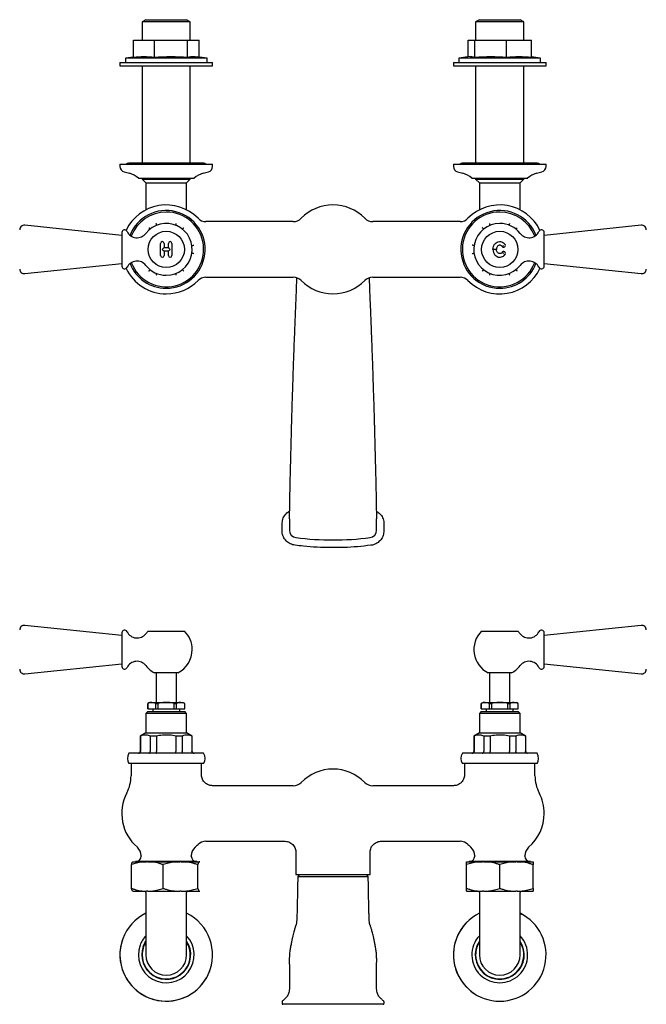
# Model space of a CAD drawing. Units: millimetres. Extents: x 511 to 1515, y 1231 to 1762.
# Drawn here: x 846 to 1184, y 1231 to 1762 of the extents above; entities that cross this region are included whole.
import ezdxf

# ---------------------------------------------------------------- set-up
doc = ezdxf.new("R2010")
doc.units = ezdxf.units.MM

msp = doc.modelspace()

# ---------------------------------------------------------------- linework, layer by layer
at = {"color": 7, "linetype": 'Continuous', "lineweight": 25}
for p, q in [((913.9, 1762.18), (911.9, 1761.02)), ((911.9, 1761.02), (911.9, 1751.18)), ((937.9, 1761.02), (911.9, 1761.02)), ((913.9, 1762.18), (935.9, 1762.18)), ((937.9, 1761.02), (935.9, 1762.18)), ((937.9, 1751.18), (937.9, 1761.02)), ((1093.9, 1762.18), (1091.9, 1761.02)), ((1091.9, 1761.02), (1091.9, 1751.18)), ((1117.9, 1761.02), (1091.9, 1761.02)), ((1093.9, 1762.18), (1115.9, 1762.18)), ((1117.9, 1761.02), (1115.9, 1762.18)), ((1117.9, 1751.18), (1117.9, 1761.02)), ((907.15, 1741.98), (907.15, 1751.18)), ((907.15, 1751.18), (918.59, 1751.18)), ((918.59, 1741.98), (918.59, 1751.18)), ((918.59, 1751.18), (936.35, 1751.18)), ((936.35, 1741.98), (936.35, 1751.18)), ((936.35, 1751.18), (942.66, 1751.18)), ((942.66, 1742.01), (942.66, 1751.18)), ((1087.79, 1742.08), (1087.79, 1751.18)), ((1087.79, 1751.18), (1091.52, 1751.18)), ((1091.52, 1741.98), (1091.52, 1751.18)), ((1091.52, 1751.18), (1108.63, 1751.18)), ((1108.63, 1741.98), (1108.63, 1751.18)), ((1108.63, 1751.18), (1122.02, 1751.18)), ((1122.02, 1741.98), (1122.02, 1751.18)), ((899.9, 1738.98), (899.9, 1737.18)), ((899.9, 1738.98), (949.9, 1738.98)), ((907.15, 1742.01), (902.9, 1741.48)), ((902.9, 1741.48), (902.9, 1738.98)), ((945.51, 1741.48), (902.9, 1741.48)), ((946.9, 1741.48), (941.55, 1742.14)), ((946.9, 1741.48), (945.51, 1741.48)), ((946.9, 1738.98), (946.9, 1741.48)), ((949.9, 1737.18), (949.9, 1738.98)), ((1079.9, 1738.98), (1079.9, 1737.18)), ((1079.9, 1738.98), (1081.96, 1738.98)), ((1081.96, 1738.98), (1129.9, 1738.98)), ((1088.96, 1742.23), (1082.9, 1741.48)), ((1082.9, 1741.48), (1082.9, 1738.98)), ((1126.9, 1741.48), (1082.9, 1741.48)), ((1126.9, 1741.48), (1122.02, 1742.08)), ((1126.9, 1738.98), (1126.9, 1741.48)), ((1129.9, 1737.18), (1129.9, 1738.98)), ((899.9, 1737.18), (949.9, 1737.18)), ((911.9, 1737.18), (911.9, 1684.68)), ((937.9, 1684.68), (937.9, 1737.18)), ((1079.9, 1737.18), (1081.96, 1737.18)), ((1081.96, 1737.18), (1129.9, 1737.18)), ((1091.9, 1737.18), (1091.9, 1684.68)), ((1117.9, 1684.68), (1117.9, 1737.18)), ((899.9, 1684.18), (899.9, 1682.94)), ((899.9, 1684.18), (901.45, 1684.18)), ((901.45, 1684.18), (949.9, 1684.18)), ((902.13, 1680.04), (905.01, 1679.27)), ((945.15, 1684.68), (904.65, 1684.68)), ((944.8, 1679.27), (947.68, 1680.04)), ((949.9, 1682.94), (949.9, 1684.18)), ((1079.9, 1684.18), (1079.9, 1682.94)), ((1079.9, 1684.18), (1117.91, 1684.18)), ((1082.13, 1680.04), (1085.01, 1679.27)), ((1125.15, 1684.68), (1084.65, 1684.68)), ((1117.91, 1684.18), (1129.9, 1684.18)), ((1124.8, 1679.27), (1127.68, 1680.04)), ((1129.9, 1682.94), (1129.9, 1684.18)), ((909.84, 1676.68), (910.77, 1676.68)), ((910.77, 1676.68), (939.97, 1676.68)), ((911.9, 1676.68), (911.9, 1676.18)), ((911.9, 1676.18), (913.9, 1674.18)), ((911.9, 1676.18), (937.9, 1676.18)), ((935.9, 1674.18), (937.9, 1676.18)), ((937.9, 1676.18), (937.9, 1676.68)), ((1089.84, 1676.68), (1112.74, 1676.68)), ((1091.9, 1676.68), (1091.9, 1676.18)), ((1091.9, 1676.18), (1093.9, 1674.18)), ((1091.9, 1676.18), (1117.9, 1676.18)), ((1112.74, 1676.68), (1119.97, 1676.68)), ((1115.9, 1674.18), (1117.9, 1676.18)), ((1117.9, 1676.18), (1117.9, 1676.68)), ((913.9, 1674.18), (913.9, 1664.18)), ((913.9, 1674.18), (935.9, 1674.18)), ((935.9, 1664.18), (935.9, 1674.18)), ((1093.9, 1674.18), (1093.9, 1664.18)), ((1093.9, 1674.18), (1115.9, 1674.18)), ((1115.9, 1664.18), (1115.9, 1674.18)), ((913.9, 1664.18), (913.9, 1659.51)), ((935.9, 1659.51), (935.9, 1664.18)), ((1093.9, 1664.18), (1093.9, 1659.51)), ((1115.9, 1659.51), (1115.9, 1664.18)), ((993.48, 1653.18), (946.33, 1653.18)), ((1083.48, 1653.18), (1036.33, 1653.18)), ((900.9, 1645.77), (848.56, 1651.27)), ((1181.24, 1651.27), (1128.9, 1645.77)), ((900.9, 1647.29), (900.9, 1629.06)), ((1128.9, 1629.06), (1128.9, 1647.29)), ((921.81, 1634.93), (921.81, 1641.43)), ((923.74, 1641.43), (923.74, 1639.14)), ((923.74, 1639.14), (926.06, 1639.14)), ((926.06, 1637.21), (923.74, 1637.21)), ((923.74, 1637.21), (923.74, 1634.93)), ((926.06, 1639.14), (926.06, 1641.43)), ((926.06, 1634.93), (926.06, 1637.21)), ((927.99, 1641.43), (927.99, 1634.93)), ((1103.12, 1638.18), (1101.18, 1638.18)), ((1106.21, 1639.71), (1106.2, 1639.73)), ((1106.21, 1636.64), (1106.2, 1636.62)), ((848.56, 1625.08), (900.9, 1630.58)), ((1128.9, 1630.58), (1181.24, 1625.08)), ((946.33, 1623.18), (993.48, 1623.18)), ((1036.33, 1623.18), (1083.48, 1623.18)), ((987.4, 1486.4), (987.4, 1489.95)), ((991.4, 1488.38), (991.4, 1486.58)), ((1038.4, 1486.58), (1038.4, 1488.38)), ((1042.4, 1489.95), (1042.4, 1486.4)), ((900.9, 1429.72), (848.56, 1435.22)), ((1181.24, 1435.22), (1128.9, 1429.72)), ((900.9, 1431.25), (900.9, 1413.01)), ((915.1, 1432.13), (934.7, 1432.13)), ((1095.1, 1432.13), (1104.9, 1432.13)), ((1104.9, 1432.13), (1114.7, 1432.13)), ((1128.9, 1422.13), (1128.9, 1431.25)), ((1128.9, 1413.01), (1128.9, 1422.13)), ((848.56, 1409.03), (900.9, 1414.53)), ((1128.9, 1414.53), (1181.24, 1409.03)), ((924.9, 1409.63), (918.6, 1409.63)), ((919.45, 1409.63), (919.45, 1393.68)), ((931.21, 1409.63), (924.9, 1409.63)), ((930.35, 1393.68), (930.35, 1409.63)), ((1111.21, 1409.63), (1098.6, 1409.63)), ((1099.45, 1409.63), (1099.45, 1393.68)), ((1110.35, 1393.68), (1110.35, 1409.63)), ((915.9, 1393.68), (914.9, 1393.1)), ((914.9, 1393.1), (914.9, 1390.18)), ((914.9, 1393.1), (914.93, 1393.1)), ((914.93, 1390.18), (914.93, 1393.1)), ((915.9, 1393.68), (917.11, 1393.68)), ((919.29, 1393.1), (917.11, 1393.68)), ((917.11, 1393.68), (924.9, 1393.68)), ((919.29, 1390.18), (919.29, 1393.1)), ((919.29, 1393.1), (920.54, 1393.1)), ((920.54, 1390.18), (920.54, 1393.1)), ((924.9, 1393.68), (932.7, 1393.68)), ((929.26, 1390.18), (929.26, 1393.1)), ((929.26, 1393.1), (930.52, 1393.1)), ((930.52, 1390.18), (930.52, 1393.1)), ((934.88, 1393.1), (932.7, 1393.68)), ((932.7, 1393.68), (933.9, 1393.68)), ((934.9, 1393.1), (933.9, 1393.68)), ((934.88, 1390.18), (934.88, 1393.1)), ((934.88, 1393.1), (934.9, 1393.1)), ((934.9, 1390.18), (934.9, 1393.1)), ((1095.9, 1393.68), (1094.9, 1393.1)), ((1094.9, 1393.1), (1094.9, 1390.18)), ((1094.9, 1393.1), (1094.93, 1393.1)), ((1094.93, 1390.18), (1094.93, 1393.1)), ((1095.9, 1393.68), (1097.11, 1393.68)), ((1099.29, 1393.1), (1097.11, 1393.68)), ((1097.11, 1393.68), (1104.9, 1393.68)), ((1099.29, 1393.1), (1100.54, 1393.1)), ((1099.29, 1390.18), (1099.29, 1393.1)), ((1100.54, 1390.18), (1100.54, 1393.1)), ((1104.9, 1393.68), (1112.7, 1393.68)), ((1109.26, 1390.18), (1109.26, 1393.1)), ((1109.26, 1393.1), (1110.52, 1393.1)), ((1110.52, 1390.18), (1110.52, 1393.1)), ((1114.88, 1393.1), (1112.7, 1393.68)), ((1112.7, 1393.68), (1113.9, 1393.68)), ((1114.9, 1393.1), (1113.9, 1393.68)), ((1114.88, 1390.18), (1114.88, 1393.1)), ((1114.88, 1393.1), (1114.9, 1393.1)), ((1114.9, 1390.18), (1114.9, 1393.1)), ((914.9, 1388.68), (913.9, 1387.68)), ((913.9, 1387.68), (913.9, 1377.18)), ((924.9, 1387.68), (913.9, 1387.68)), ((914.9, 1390.18), (914.93, 1390.18)), ((914.9, 1388.68), (924.9, 1388.68)), ((914.93, 1390.18), (919.29, 1390.18)), ((917.65, 1390.18), (917.65, 1388.68)), ((919.29, 1390.18), (920.54, 1390.18)), ((920.54, 1390.18), (929.26, 1390.18)), ((924.9, 1388.68), (934.9, 1388.68)), ((935.9, 1387.68), (924.9, 1387.68)), ((929.26, 1390.18), (930.52, 1390.18)), ((930.52, 1390.18), (934.88, 1390.18)), ((932.15, 1388.68), (932.15, 1390.18)), ((934.88, 1390.18), (934.9, 1390.18)), ((935.9, 1387.68), (934.9, 1388.68)), ((935.9, 1377.18), (935.9, 1387.68)), ((1094.9, 1388.68), (1093.9, 1387.68)), ((1093.9, 1387.68), (1093.9, 1377.18)), ((1104.9, 1387.68), (1093.9, 1387.68)), ((1094.9, 1390.18), (1094.93, 1390.18)), ((1094.9, 1388.68), (1104.9, 1388.68)), ((1094.93, 1390.18), (1099.29, 1390.18)), ((1097.65, 1390.18), (1097.65, 1388.68)), ((1099.29, 1390.18), (1100.54, 1390.18)), ((1100.54, 1390.18), (1109.26, 1390.18)), ((1104.9, 1388.68), (1114.9, 1388.68)), ((1115.9, 1387.68), (1104.9, 1387.68)), ((1109.26, 1390.18), (1110.52, 1390.18)), ((1110.52, 1390.18), (1114.88, 1390.18)), ((1112.15, 1388.68), (1112.15, 1390.18)), ((1114.88, 1390.18), (1114.9, 1390.18)), ((1115.9, 1387.68), (1114.9, 1388.68)), ((1115.9, 1377.18), (1115.9, 1387.68)), ((913.9, 1377.18), (910.9, 1375.45)), ((913.9, 1377.18), (924.9, 1377.18)), ((924.9, 1377.18), (935.9, 1377.18)), ((938.9, 1375.45), (935.9, 1377.18)), ((1093.9, 1377.18), (1090.9, 1375.45)), ((1093.9, 1377.18), (1104.9, 1377.18)), ((1104.9, 1377.18), (1115.9, 1377.18)), ((1118.9, 1375.45), (1115.9, 1377.18)), ((910.9, 1375.45), (910.9, 1367.18)), ((911.05, 1375.45), (910.9, 1375.45)), ((911.05, 1375.45), (911.05, 1367.18)), ((919.71, 1375.45), (916.24, 1375.45)), ((916.24, 1375.45), (916.24, 1367.18)), ((919.71, 1375.45), (919.71, 1367.18)), ((933.56, 1375.45), (930.1, 1375.45)), ((930.1, 1375.45), (930.1, 1367.18)), ((933.56, 1375.45), (933.56, 1367.18)), ((938.9, 1375.45), (938.76, 1375.45)), ((938.76, 1375.45), (938.76, 1367.18)), ((938.9, 1367.18), (938.9, 1375.45)), ((1090.9, 1375.45), (1090.9, 1367.18)), ((1091.05, 1375.45), (1090.9, 1375.45)), ((1091.05, 1375.45), (1091.05, 1367.18)), ((1099.71, 1375.45), (1096.24, 1375.45)), ((1096.24, 1375.45), (1096.24, 1367.18)), ((1099.71, 1375.45), (1099.71, 1367.18)), ((1110.1, 1375.45), (1110.1, 1367.18)), ((1113.56, 1375.45), (1110.1, 1375.45)), ((1113.56, 1375.45), (1113.56, 1367.18)), ((1118.9, 1375.45), (1118.76, 1375.45)), ((1118.76, 1375.45), (1118.76, 1367.18)), ((1118.9, 1367.18), (1118.9, 1375.45)), ((945.08, 1366.18), (904.73, 1366.18)), ((1125.08, 1366.18), (1084.73, 1366.18)), ((945.08, 1360.68), (904.73, 1360.68)), ((905.9, 1360.68), (905.9, 1354.05)), ((943.9, 1354.66), (943.9, 1360.68)), ((1125.08, 1360.68), (1084.73, 1360.68)), ((1085.9, 1360.68), (1085.9, 1354.66)), ((1123.9, 1354.05), (1123.9, 1360.68)), ((993.48, 1348.68), (949.88, 1348.68)), ((1079.92, 1348.68), (1036.33, 1348.68)), ((946.33, 1318.68), (988.99, 1318.68)), ((1040.82, 1318.68), (1083.48, 1318.68)), ((994.9, 1312.81), (994.9, 1300.68)), ((1034.9, 1300.68), (1034.9, 1312.81)), ((906.9, 1307.67), (906.84, 1307.64)), ((906.93, 1307.67), (914.29, 1307.67)), ((924.9, 1307.68), (908.4, 1307.68)), ((911.4, 1310.88), (911.4, 1310.68)), ((914.96, 1307.67), (914.29, 1307.67)), ((914.96, 1307.67), (932.19, 1307.67)), ((941.4, 1307.68), (924.9, 1307.68)), ((932.93, 1307.67), (932.19, 1307.67)), ((932.93, 1307.67), (942.8, 1307.67)), ((938.4, 1310.68), (938.4, 1310.88)), ((942.87, 1307.67), (942.8, 1307.67)), ((942.96, 1307.55), (942.87, 1307.67)), ((942.97, 1307.64), (942.9, 1307.67)), ((1086.9, 1307.67), (1095.55, 1307.67)), ((1104.9, 1307.68), (1088.4, 1307.68)), ((1091.4, 1310.88), (1091.4, 1310.68)), ((1096.25, 1307.67), (1095.55, 1307.67)), ((1096.25, 1307.67), (1113.55, 1307.67)), ((1121.4, 1307.68), (1104.9, 1307.68)), ((1114.25, 1307.67), (1113.55, 1307.67)), ((1114.25, 1307.67), (1122.9, 1307.67)), ((1118.4, 1310.68), (1118.4, 1310.88)), ((906.09, 1293.28), (906.09, 1306.07)), ((923.15, 1293.28), (923.15, 1306.07)), ((941.96, 1293.28), (941.96, 1306.07)), ((1086.9, 1293.28), (1086.9, 1306.07)), ((1104.9, 1293.28), (1104.9, 1306.07)), ((1122.9, 1293.28), (1122.9, 1306.07)), ((994.9, 1300.68), (1034.9, 1300.68)), ((996.9, 1300.68), (995.9, 1299.68)), ((1033.9, 1299.68), (1032.9, 1300.68)), ((906.84, 1291.71), (906.9, 1291.67)), ((906.93, 1291.67), (914.29, 1291.67)), ((914.96, 1291.67), (914.29, 1291.67)), ((914.96, 1291.67), (932.19, 1291.67)), ((932.93, 1291.67), (932.19, 1291.67)), ((932.93, 1291.67), (942.8, 1291.67)), ((942.87, 1291.67), (942.8, 1291.67)), ((942.87, 1291.67), (942.96, 1291.77)), ((942.9, 1291.67), (942.97, 1291.71)), ((1086.9, 1291.67), (1095.55, 1291.67)), ((1096.25, 1291.67), (1095.55, 1291.67)), ((1096.25, 1291.67), (1113.55, 1291.67)), ((1114.25, 1291.67), (1113.55, 1291.67)), ((1114.25, 1291.67), (1122.9, 1291.67)), ((913.9, 1291.11), (913.9, 1283.37)), ((935.9, 1283.37), (935.9, 1291.11)), ((1093.9, 1291.11), (1093.9, 1283.37)), ((1115.9, 1283.37), (1115.9, 1291.11)), ((913.9, 1283.37), (913.9, 1257.37)), ((935.9, 1257.37), (935.9, 1283.37)), ((1093.9, 1283.37), (1093.9, 1257.37)), ((1115.9, 1257.37), (1115.9, 1283.37)), ((987.4, 1232.15), (987.4, 1231.18)), ((994.46, 1230.68), (987.9, 1230.68)), ((1035.34, 1230.68), (994.46, 1230.68)), ((1041.9, 1230.68), (1035.34, 1230.68)), ((1042.4, 1232.15), (1042.4, 1231.18))]:
    msp.add_line(p, q, dxfattribs=at)
at = {"color": 7, "linetype": 'Continuous', "lineweight": 25, "flags": 128}
for points in [[(922.78, 1638.18), (922.96, 1638.36), (923.14, 1638.54), (923.31, 1638.71), (923.46, 1638.86), (923.59, 1638.98), (923.68, 1639.08), (923.74, 1639.14)], [(923.74, 1637.21), (923.68, 1637.27), (923.59, 1637.37), (923.46, 1637.49), (923.31, 1637.64), (923.14, 1637.81), (922.96, 1637.99), (922.78, 1638.18)], [(926.06, 1639.14), (926.12, 1639.08), (926.22, 1638.98), (926.34, 1638.86), (926.49, 1638.71), (926.66, 1638.54), (926.84, 1638.36), (927.03, 1638.18)], [(927.03, 1638.18), (926.84, 1637.99), (926.66, 1637.81), (926.49, 1637.64), (926.34, 1637.49), (926.22, 1637.37), (926.12, 1637.27), (926.06, 1637.21)], [(1115.9, 1279.82), (1116.83, 1279.34), (1117.91, 1278.72)], [(912.5, 1261.95), (913.42, 1263.93), (913.9, 1264.7)], [(991.4, 1239.68), (991.4, 1239.68)]]:
    msp.add_lwpolyline(points, dxfattribs=at)
at = {"color": 7, "linetype": 'Continuous', "lineweight": 25}
for centre in [(924.9, 1638.18), (1104.9, 1638.18)]:
    msp.add_circle(centre, 9.8, dxfattribs=at)
for centre, radius, start, end in [((902.9, 1682.94), 3, 180, 255), ((904.65, 1683.18), 1.5, 90, 138.1897), ((945.15, 1683.18), 1.5, 41.8103, 90), ((946.9, 1682.94), 3, 285, 0), ((1082.9, 1682.94), 3, 180, 255), ((1084.65, 1683.18), 1.5, 90, 138.1897), ((1125.15, 1683.18), 1.5, 41.8103, 90), ((1126.9, 1682.94), 3, 285, 0), ((901.9, 1667.67), 12, 48.599, 75), ((947.9, 1667.67), 12, 105, 131.401), ((1081.9, 1667.67), 12, 48.599, 75), ((1127.9, 1667.67), 12, 105, 131.401), ((924.9, 1638.18), 24, 44.427, 154.6837), ((924.9, 1638.18), 21, 270, 158.6434), ((924.9, 1638.18), 20.18, 200.7839, 90), ((924.9, 1638.18), 20.18, 90, 159.2161), ((1014.9, 1638.18), 24, 44.427, 135.573), ((1104.9, 1638.18), 21, 21.3566, 270), ((1104.9, 1638.18), 20.18, 90, 339.2161), ((1104.9, 1638.18), 24, 25.3163, 135.573), ((1104.9, 1638.18), 20.18, 20.7839, 90), ((946.33, 1659.18), 6, 224.427, 270), ((993.48, 1659.18), 6, 270, 315.573), ((1036.33, 1659.18), 6, 224.427, 270), ((1083.48, 1659.18), 6, 270, 315.573), ((848.3, 1648.78), 2.5, 84, 180), ((902.4, 1647.18), 1.5, 26.1098, 175.4909), ((909.13, 1650.48), 6, 206.1098, 322.0456), ((924.9, 1638.18), 14, 270, 142.0456), ((1104.9, 1638.18), 14, 90, 322.0456), ((1104.9, 1638.18), 14, 37.9544, 90), ((1120.67, 1650.48), 6, 217.9544, 333.8902), ((1127.41, 1647.18), 1.5, 4.5091, 153.8902), ((1181.5, 1648.78), 2.5, 0, 96), ((922.78, 1641.43), 0.968, 0, 180), ((927.03, 1641.43), 0.968, 0, 180), ((1107, 1640.27), 0.968, 215.6018, 35.6018), ((1107, 1636.08), 0.968, 322.9966, 144.3982), ((909.13, 1625.87), 6, 37.9544, 153.8902), ((922.78, 1634.93), 0.968, 180, 0), ((927.03, 1634.93), 0.968, 180, 0), ((1120.67, 1625.87), 6, 26.1098, 142.0456), ((848.3, 1627.57), 2.5, 180, 276), ((902.4, 1629.18), 1.5, 184.5091, 333.8902), ((924.9, 1638.18), 24, 205.3163, 270), ((924.9, 1638.18), 21, 201.3566, 270), ((924.9, 1638.18), 14, 217.9544, 270), ((1104.9, 1638.18), 24, 224.427, 334.6837), ((1104.9, 1638.18), 21, 270, 338.6434), ((1127.41, 1629.18), 1.5, 206.1098, 355.4909), ((1181.5, 1627.57), 2.5, 264, 0), ((924.9, 1638.18), 24, 270, 315.573), ((946.33, 1617.18), 6, 90, 135.573), ((993.48, 1617.18), 6, 44.427, 90), ((1014.9, 1638.18), 24, 224.427, 270), ((1014.9, 1638.18), 24, 270, 315.573), ((1036.33, 1617.18), 6, 90, 135.573), ((1083.48, 1617.18), 6, 44.427, 90), ((995.4, 1486.58), 4, 179.9851, 262.8156), ((1034.4, 1486.58), 4, 277.1844, 0.0149), ((1014.9, 1640.95), 159.6, 262.8007, 277.1993), ((848.3, 1432.74), 2.5, 84, 180), ((1181.5, 1432.74), 2.5, 0, 96), ((902.4, 1431.13), 1.5, 26.1098, 175.4909), ((909.13, 1434.43), 6, 206.1098, 322.0456), ((924.9, 1422.13), 14, 134.4153, 142.0456), ((924.9, 1422.13), 14, 0, 45.5847), ((1104.9, 1422.13), 14, 134.4153, 243.2345), ((1104.9, 1422.13), 14, 37.9544, 45.5847), ((1120.67, 1434.43), 6, 217.9544, 333.8902), ((1127.41, 1431.13), 1.5, 4.5091, 153.8902), ((924.9, 1422.13), 14, 296.7655, 0), ((909.13, 1409.83), 6, 37.9544, 153.8902), ((1120.67, 1409.83), 6, 26.1098, 142.0456), ((848.3, 1411.52), 2.5, 180, 276), ((902.4, 1413.13), 1.5, 184.5091, 333.8902), ((924.9, 1422.13), 14, 217.9544, 243.2345), ((1104.9, 1422.13), 14, 296.7655, 322.0456), ((1127.41, 1413.13), 1.5, 206.1098, 355.4909), ((1181.5, 1411.52), 2.5, 264, 0), ((908.9, 1363.43), 5, 146.633, 213.367), ((909.9, 1367.18), 1, 270, 0), ((939.9, 1367.18), 1, 180, 270), ((940.9, 1363.43), 5, 326.633, 33.367), ((1088.9, 1363.43), 5, 146.633, 213.367), ((1089.9, 1367.18), 1, 270, 0), ((1119.9, 1367.18), 1, 180, 270), ((1120.9, 1363.43), 5, 326.633, 33.367), ((1014.9, 1333.68), 24, 44.427, 135.573), ((885.9, 1354.05), 20, 332.4198, 0), ((993.48, 1354.68), 6, 270, 315.573), ((1036.33, 1354.68), 6, 224.427, 270), ((1143.9, 1354.05), 20, 180, 207.5802), ((924.9, 1333.68), 24, 152.4198, 229.4584), ((1104.9, 1333.68), 24, 0, 27.5802), ((1104.9, 1333.68), 24, 310.5416, 0), ((946.33, 1312.68), 6, 90, 135.573), ((1083.48, 1312.68), 6, 44.427, 90), ((905.4, 1310.88), 6, 0, 49.4584), ((944.4, 1310.88), 6, 130.5416, 180), ((924.9, 1333.68), 24, 310.5416, 315.573), ((1104.9, 1333.68), 24, 224.427, 229.4584), ((1085.4, 1310.88), 6, 0, 49.4584), ((1124.4, 1310.88), 6, 130.5416, 180), ((908.4, 1306.68), 1, 90, 97.1519), ((908.4, 1310.68), 3, 270, 0), ((941.4, 1310.68), 3, 180, 270), ((941.4, 1306.68), 1, 82.8481, 90), ((1088.4, 1306.68), 1, 90, 97.1519), ((1088.4, 1310.68), 3, 270, 0), ((1121.4, 1310.68), 3, 180, 270), ((1121.4, 1306.68), 1, 82.8481, 90), ((912.9, 1291.11), 1, 0, 34.3477), ((936.9, 1291.11), 1, 145.6523, 180), ((1092.9, 1291.11), 1, 0, 34.3477), ((1116.9, 1291.11), 1, 145.6523, 180), ((924.9, 1257.37), 25, 159.7251, 63.8961), ((924.9, 1257.37), 25, 116.1039, 159.7251), ((1104.9, 1257.37), 25, 116.1039, 63.8961), ((1104.9, 1257.37), 25, 116.1039, 156.5859), ((924.9, 1257.37), 25, 159.7251, 188.0841), ((924.9, 1257.37), 15.06, 159.7251, 43.0958), ((924.9, 1257.37), 15.06, 136.9042, 159.7251), ((1104.9, 1257.37), 25, 156.5859, 238.633), ((1104.9, 1257.37), 15.06, 136.9042, 43.0958), ((924.9, 1257.37), 13.22, 159.7251, 33.691), ((924.9, 1257.37), 13, 147.7958, 180), ((924.9, 1257.37), 13, 180, 32.2042), ((1104.9, 1257.37), 13.22, 146.309, 33.691), ((1104.9, 1257.37), 13, 147.7958, 180), ((1104.9, 1257.37), 13, 180, 32.2042), ((924.9, 1257.37), 11, 180, 0), ((1104.9, 1257.37), 11, 180, 0), ((924.9, 1257.37), 25, 188.0841, 339.7251), ((987.9, 1232.15), 0.5, 152.4102, 179.9993), ((987.9, 1231.18), 0.5, 180, 270), ((987.9, 1232.15), 0.5, 127.5948, 157.0234), ((1041.9, 1231.18), 0.5, 270, 0), ((1041.9, 1232.15), 0.5, 0.0524, 52.4165)]:
    msp.add_arc(centre, radius, start, end, dxfattribs=at)
for points, knots in [([(907.15, 1741.98), (909.05, 1742.12), (912.87, 1742.42), (916.68, 1742.12), (918.59, 1741.98)], [0, 0, 0, 0, 0.498991, 1, 1, 1, 1]), ([(918.59, 1741.98), (921.55, 1742.12), (927.46, 1742.42), (933.38, 1742.12), (936.35, 1741.98)], [0, 0, 0, 0, 0.4989912, 1, 1, 1, 1]), ([(936.35, 1741.98), (937.27, 1742.11), (939, 1742.37), (940.73, 1742.2), (941.55, 1742.12)], [0, 0, 0, 0, 0.530858, 1, 1, 1, 1]), ([(1088.97, 1742.17), (1089.27, 1742.22), (1090.12, 1742.35), (1090.97, 1742.12), (1091.52, 1741.98)], [0, 0, 0, 0, 0.357953, 1, 1, 1, 1]), ([(1091.52, 1741.98), (1094.37, 1742.12), (1100.07, 1742.42), (1105.78, 1742.12), (1108.63, 1741.98)], [0, 0, 0, 0, 0.498991, 1, 1, 1, 1]), ([(1108.63, 1741.98), (1110.86, 1742.12), (1115.32, 1742.42), (1119.78, 1742.12), (1122.02, 1741.98)], [0, 0, 0, 0, 0.498991, 1, 1, 1, 1]), ([(916.24, 1649.18), (916.23, 1649.18), (916.22, 1649.2), (916.09, 1649.31), (915.9, 1649.47), (915.68, 1649.66), (915.53, 1649.78), (915.47, 1649.84), (915.47, 1649.84)], [0, 0, 0, 0, 0.209972, 0.419883, 0.631512, 0.846741, 0.99331, 1, 1, 1, 1]), ([(919.71, 1651.18), (919.7, 1651.19), (919.7, 1651.21), (919.67, 1651.38), (919.62, 1651.62), (919.57, 1651.9), (919.53, 1652.09), (919.52, 1652.17), (919.52, 1652.18)], [0, 0, 0, 0, 0.209972, 0.419884, 0.631512, 0.846742, 0.99331, 1, 1, 1, 1]), ([(930.1, 1651.18), (930.1, 1651.19), (930.1, 1651.21), (930.14, 1651.38), (930.18, 1651.62), (930.24, 1651.9), (930.27, 1652.09), (930.29, 1652.17), (930.29, 1652.18)], [0, 0, 0, 0, 0.209972, 0.419884, 0.631512, 0.846742, 0.99331, 1, 1, 1, 1]), ([(933.56, 1649.18), (933.57, 1649.18), (933.59, 1649.2), (933.72, 1649.31), (933.91, 1649.47), (934.12, 1649.66), (934.27, 1649.78), (934.33, 1649.84), (934.33, 1649.84)], [0, 0, 0, 0, 0.209972, 0.419883, 0.631512, 0.846741, 0.99331, 1, 1, 1, 1]), ([(1096.24, 1649.18), (1096.23, 1649.18), (1096.22, 1649.2), (1096.09, 1649.31), (1095.9, 1649.47), (1095.68, 1649.66), (1095.53, 1649.78), (1095.47, 1649.84), (1095.47, 1649.84)], [0, 0, 0, 0, 0.209972, 0.419883, 0.631512, 0.846741, 0.99331, 1, 1, 1, 1]), ([(1099.71, 1651.18), (1099.7, 1651.19), (1099.7, 1651.21), (1099.67, 1651.38), (1099.62, 1651.62), (1099.57, 1651.9), (1099.53, 1652.09), (1099.52, 1652.17), (1099.52, 1652.18)], [0, 0, 0, 0, 0.209972, 0.419884, 0.631512, 0.846742, 0.99331, 1, 1, 1, 1]), ([(1110.1, 1651.18), (1110.1, 1651.19), (1110.1, 1651.21), (1110.14, 1651.38), (1110.18, 1651.62), (1110.24, 1651.9), (1110.27, 1652.09), (1110.29, 1652.17), (1110.29, 1652.18)], [0, 0, 0, 0, 0.209972, 0.419884, 0.631512, 0.846742, 0.99331, 1, 1, 1, 1]), ([(1113.56, 1649.18), (1113.57, 1649.18), (1113.59, 1649.2), (1113.72, 1649.31), (1113.91, 1649.47), (1114.12, 1649.66), (1114.27, 1649.78), (1114.33, 1649.84), (1114.33, 1649.84)], [0, 0, 0, 0, 0.209972, 0.419883, 0.631512, 0.846741, 0.99331, 1, 1, 1, 1]), ([(1101.18, 1638.18), (1101.24, 1638.73), (1101.35, 1639.85), (1102.22, 1641.25), (1103.41, 1642.14), (1104.67, 1642.45), (1105.85, 1642.32), (1106.89, 1641.82), (1107.49, 1641.24), (1107.75, 1640.88), (1107.79, 1640.84)], [0, 0, 0, 0, 0.173472, 0.347865, 0.496619, 0.627203, 0.743649, 0.862138, 0.982105, 1, 1, 1, 1]), ([(938.76, 1640.18), (938.77, 1640.18), (938.79, 1640.19), (938.95, 1640.24), (939.19, 1640.32), (939.46, 1640.42), (939.64, 1640.48), (939.72, 1640.51), (939.72, 1640.51)], [0, 0, 0, 0, 0.209973, 0.419885, 0.631513, 0.846745, 0.993313, 1, 1, 1, 1]), ([(1091.05, 1640.18), (1091.03, 1640.18), (1091.01, 1640.19), (1090.85, 1640.24), (1090.61, 1640.32), (1090.35, 1640.42), (1090.16, 1640.48), (1090.09, 1640.51), (1090.08, 1640.51)], [0, 0, 0, 0, 0.209973, 0.419885, 0.631513, 0.846745, 0.993313, 1, 1, 1, 1]), ([(1101.18, 1638.18), (1101.24, 1637.62), (1101.35, 1636.5), (1102.22, 1635.1), (1103.41, 1634.21), (1104.67, 1633.9), (1105.85, 1634.03), (1106.89, 1634.53), (1107.48, 1635.11), (1107.74, 1635.45), (1107.77, 1635.49)], [0, 0, 0, 0, 0.173901, 0.348726, 0.497847, 0.628755, 0.745489, 0.864271, 0.984535, 1, 1, 1, 1]), ([(1106.2, 1639.73), (1106.07, 1639.88), (1105.82, 1640.17), (1105.34, 1640.42), (1104.84, 1640.48), (1104.35, 1640.38), (1103.87, 1640.07), (1103.45, 1639.57), (1103.17, 1638.89), (1103.14, 1638.41), (1103.12, 1638.18)], [0, 0, 0, 0, 0.12937, 0.234628, 0.340344, 0.441952, 0.541737, 0.696383, 0.849704, 1, 1, 1, 1]), ([(1106.2, 1636.62), (1106.07, 1636.47), (1105.82, 1636.18), (1105.34, 1635.93), (1104.84, 1635.87), (1104.35, 1635.97), (1103.87, 1636.28), (1103.45, 1636.78), (1103.17, 1637.46), (1103.14, 1637.94), (1103.12, 1638.18)], [0, 0, 0, 0, 0.12937, 0.234628, 0.340344, 0.441952, 0.541737, 0.696383, 0.849704, 1, 1, 1, 1]), ([(1106.2, 1639.73), (1106.23, 1639.75), (1106.3, 1639.79), (1106.47, 1639.9), (1106.62, 1640.01), (1106.72, 1640.07), (1106.79, 1640.13), (1106.88, 1640.19), (1106.95, 1640.24), (1107, 1640.27)], [0, 0, 0, 0, 0.255454, 0.5109053, 0.6372621, 0.7485456, 0.8053046, 0.8623843, 1, 1, 1, 1]), ([(939.72, 1635.84), (939.72, 1635.84), (939.64, 1635.87), (939.46, 1635.93), (939.19, 1636.03), (938.95, 1636.11), (938.79, 1636.16), (938.77, 1636.17), (938.76, 1636.18)], [0, 0, 0, 0, 0.006687, 0.153255, 0.368487, 0.580115, 0.790027, 1, 1, 1, 1]), ([(1090.08, 1635.84), (1090.09, 1635.84), (1090.16, 1635.87), (1090.35, 1635.93), (1090.61, 1636.03), (1090.85, 1636.11), (1091.01, 1636.16), (1091.03, 1636.17), (1091.05, 1636.18)], [0, 0, 0, 0, 0.006687, 0.153255, 0.368487, 0.580115, 0.790027, 1, 1, 1, 1]), ([(1106.2, 1636.62), (1106.23, 1636.6), (1106.3, 1636.56), (1106.47, 1636.45), (1106.62, 1636.34), (1106.72, 1636.28), (1106.79, 1636.22), (1106.88, 1636.16), (1106.95, 1636.11), (1107, 1636.08)], [0, 0, 0, 0, 0.255454, 0.5109053, 0.6372621, 0.7485456, 0.8053046, 0.8623843, 1, 1, 1, 1]), ([(915.47, 1626.51), (915.47, 1626.51), (915.53, 1626.57), (915.68, 1626.69), (915.9, 1626.88), (916.09, 1627.04), (916.22, 1627.15), (916.23, 1627.17), (916.24, 1627.18)], [0, 0, 0, 0, 0.00669, 0.153259, 0.368488, 0.580117, 0.790028, 1, 1, 1, 1]), ([(934.33, 1626.51), (934.33, 1626.51), (934.27, 1626.57), (934.12, 1626.69), (933.91, 1626.88), (933.72, 1627.04), (933.59, 1627.15), (933.57, 1627.17), (933.56, 1627.18)], [0, 0, 0, 0, 0.00669, 0.153259, 0.368488, 0.580117, 0.790028, 1, 1, 1, 1]), ([(1095.47, 1626.51), (1095.47, 1626.51), (1095.53, 1626.57), (1095.68, 1626.69), (1095.9, 1626.88), (1096.09, 1627.04), (1096.22, 1627.15), (1096.23, 1627.17), (1096.24, 1627.18)], [0, 0, 0, 0, 0.00669, 0.153259, 0.368488, 0.580117, 0.790028, 1, 1, 1, 1]), ([(1114.33, 1626.51), (1114.33, 1626.51), (1114.27, 1626.57), (1114.12, 1626.69), (1113.91, 1626.88), (1113.72, 1627.04), (1113.59, 1627.15), (1113.57, 1627.17), (1113.56, 1627.18)], [0, 0, 0, 0, 0.00669, 0.153259, 0.368488, 0.580117, 0.790028, 1, 1, 1, 1]), ([(919.52, 1624.18), (919.52, 1624.18), (919.53, 1624.26), (919.57, 1624.45), (919.62, 1624.73), (919.67, 1624.98), (919.7, 1625.14), (919.7, 1625.16), (919.71, 1625.18)], [0, 0, 0, 0, 0.00669, 0.153258, 0.368488, 0.580116, 0.790028, 1, 1, 1, 1]), ([(930.29, 1624.18), (930.29, 1624.18), (930.27, 1624.26), (930.24, 1624.45), (930.18, 1624.73), (930.14, 1624.98), (930.1, 1625.14), (930.1, 1625.16), (930.1, 1625.18)], [0, 0, 0, 0, 0.00669, 0.153258, 0.368488, 0.580116, 0.790028, 1, 1, 1, 1]), ([(995.2, 1622.81), (995.15, 1621.09), (995.05, 1617.54), (994.82, 1611.98), (994.58, 1606.22), (994.34, 1600.3), (994.09, 1593.95), (993.82, 1587.01), (993.54, 1579.37), (993.27, 1571.51), (993.02, 1563.97), (992.82, 1557.25), (992.66, 1552.04), (992.55, 1548.24), (992.49, 1545.93), (992.43, 1544), (992.38, 1541.94), (992.29, 1538.78), (992.17, 1534.27), (992.02, 1528.29), (991.84, 1521), (991.63, 1512.4), (991.48, 1506.24), (991.4, 1502.94)], [0, 0, 0, 0, 0.044073, 0.091337, 0.138907, 0.188139, 0.239524, 0.297622, 0.361681, 0.430713, 0.494172, 0.550068, 0.598758, 0.624287, 0.645042, 0.656471, 0.67262, 0.696544, 0.735425, 0.785289, 0.846026, 0.917583, 1, 1, 1, 1]), ([(1038.4, 1502.94), (1038.34, 1505.65), (1038.21, 1510.77), (1038.04, 1517.97), (1037.89, 1524.21), (1037.75, 1529.51), (1037.64, 1533.85), (1037.55, 1537.38), (1037.48, 1540.12), (1037.41, 1542.5), (1037.35, 1544.82), (1037.27, 1547.44), (1037.19, 1550.31), (1037.1, 1553.36), (1037.01, 1556.56), (1036.86, 1561.23), (1036.66, 1567.52), (1036.39, 1575.57), (1036.12, 1583.1), (1035.88, 1589.79), (1035.67, 1595.2), (1035.48, 1599.98), (1035.31, 1604.05), (1035.16, 1607.78), (1035, 1611.73), (1034.84, 1615.39), (1034.73, 1618.35), (1034.67, 1620.27), (1034.63, 1621.7), (1034.61, 1622.53), (1034.6, 1622.85)], [0, 0, 0, 0, 0.067812, 0.127711, 0.179729, 0.223846, 0.260013, 0.288163, 0.312117, 0.328483, 0.347675, 0.369942, 0.394026, 0.419376, 0.446016, 0.473975, 0.536271, 0.603134, 0.675062, 0.724495, 0.770352, 0.810352, 0.844194, 0.872082, 0.903682, 0.942791, 0.96351, 0.978781, 0.991959, 1, 1, 1, 1]), ([(1099.52, 1624.18), (1099.52, 1624.18), (1099.53, 1624.26), (1099.57, 1624.45), (1099.62, 1624.73), (1099.67, 1624.98), (1099.7, 1625.14), (1099.7, 1625.16), (1099.71, 1625.18)], [0, 0, 0, 0, 0.00669, 0.153258, 0.368488, 0.580116, 0.790028, 1, 1, 1, 1]), ([(1110.29, 1624.18), (1110.29, 1624.18), (1110.27, 1624.26), (1110.24, 1624.45), (1110.18, 1624.73), (1110.14, 1624.98), (1110.1, 1625.14), (1110.1, 1625.16), (1110.1, 1625.18)], [0, 0, 0, 0, 0.00669, 0.153258, 0.368488, 0.580116, 0.790028, 1, 1, 1, 1]), ([(991.4, 1502.94), (991.39, 1502.22), (991.36, 1500.69), (991.34, 1498.36), (991.33, 1495.95), (991.33, 1493.57), (991.34, 1491.4), (991.37, 1489.61), (991.39, 1488.43), (991.4, 1488.4), (991.4, 1488.38)], [0, 0, 0, 0, 0.085483, 0.18104, 0.286898, 0.403725, 0.5323, 0.67349, 0.82861, 1, 1, 1, 1]), ([(1038.4, 1488.38), (1038.4, 1488.38), (1038.41, 1488.39), (1038.43, 1489.22), (1038.45, 1490.62), (1038.47, 1492.51), (1038.48, 1494.78), (1038.47, 1497.32), (1038.45, 1500.07), (1038.42, 1501.98), (1038.4, 1502.94)], [0, 0, 0, 0, 0.140984, 0.277619, 0.408207, 0.533705, 0.65477, 0.772129, 0.886795, 1, 1, 1, 1]), ([(987.4, 1489.95), (987.49, 1490.85), (987.66, 1492.66), (989.07, 1494.99), (990.39, 1496.42), (991.28, 1496.78), (991.33, 1496.8)], [0, 0, 0, 0, 0.325796, 0.651595, 0.977394, 1, 1, 1, 1]), ([(1038.47, 1496.74), (1039.06, 1496.37), (1040.4, 1495.51), (1041.79, 1493.36), (1042.36, 1491.35), (1042.39, 1490.2), (1042.4, 1489.95)], [0, 0, 0, 0, 0.252434, 0.579621, 0.906808, 1, 1, 1, 1]), ([(994.4, 1478.46), (993.52, 1478.67), (991.76, 1479.07), (989.55, 1480.74), (988.01, 1482.98), (987.44, 1485), (987.41, 1486.15), (987.4, 1486.4)], [0, 0, 0, 0, 0.233382, 0.466764, 0.700145, 0.933528, 1, 1, 1, 1]), ([(1042.4, 1486.4), (1042.31, 1485.5), (1042.14, 1483.7), (1040.76, 1481.31), (1038.73, 1479.49), (1036.79, 1478.68), (1035.66, 1478.5), (1035.4, 1478.46)], [0, 0, 0, 0, 0.233383, 0.466765, 0.700148, 0.93353, 1, 1, 1, 1]), ([(1035.4, 1478.46), (1032.99, 1478.19), (1025.76, 1477.38), (1013.57, 1476.98), (1002.29, 1477.54), (995.91, 1478.29), (994.4, 1478.46)], [0, 0, 0, 0, 0.177059, 0.531442, 0.888674, 1, 1, 1, 1]), ([(917.11, 1393.68), (916.94, 1393.67), (916.2, 1393.65), (915.48, 1393.34), (914.93, 1393.1)], [0, 0, 0, 0, 0.234086, 1, 1, 1, 1]), ([(924.9, 1393.68), (923.81, 1393.62), (922.34, 1393.53), (920.91, 1393.19), (920.54, 1393.1)], [0, 0, 0, 0, 0.744408, 1, 1, 1, 1]), ([(929.26, 1393.1), (928.45, 1393.28), (927.02, 1393.61), (925.55, 1393.66), (924.9, 1393.68)], [0, 0, 0, 0, 0.5621502, 1, 1, 1, 1]), ([(932.7, 1393.68), (932.52, 1393.67), (931.79, 1393.65), (931.07, 1393.34), (930.52, 1393.1)], [0, 0, 0, 0, 0.234085, 1, 1, 1, 1]), ([(1097.11, 1393.68), (1096.94, 1393.67), (1096.2, 1393.65), (1095.48, 1393.34), (1094.93, 1393.1)], [0, 0, 0, 0, 0.234086, 1, 1, 1, 1]), ([(1104.9, 1393.68), (1103.81, 1393.62), (1102.34, 1393.53), (1100.91, 1393.19), (1100.54, 1393.1)], [0, 0, 0, 0, 0.744409, 1, 1, 1, 1]), ([(1109.26, 1393.1), (1108.45, 1393.28), (1107.02, 1393.61), (1105.55, 1393.66), (1104.9, 1393.68)], [0, 0, 0, 0, 0.562149, 1, 1, 1, 1]), ([(1112.7, 1393.68), (1112.52, 1393.67), (1111.79, 1393.65), (1111.07, 1393.34), (1110.52, 1393.1)], [0, 0, 0, 0, 0.234085, 1, 1, 1, 1]), ([(916.24, 1375.45), (915.62, 1375.66), (914.37, 1376.1), (912.61, 1376.02), (911.51, 1375.62), (911.05, 1375.45)], [0, 0, 0, 0, 0.359272, 0.727446, 1, 1, 1, 1]), ([(930.1, 1375.45), (929.55, 1375.55), (927.81, 1375.9), (924.79, 1376.12), (921.86, 1375.88), (920.17, 1375.54), (919.71, 1375.45)], [0, 0, 0, 0, 0.160013, 0.507608, 0.864012, 1, 1, 1, 1]), ([(938.76, 1375.45), (938.14, 1375.66), (936.89, 1376.1), (935.13, 1376.02), (934.03, 1375.62), (933.56, 1375.45)], [0, 0, 0, 0, 0.359272, 0.727446, 1, 1, 1, 1]), ([(1096.24, 1375.45), (1095.62, 1375.66), (1094.37, 1376.1), (1092.61, 1376.02), (1091.51, 1375.62), (1091.05, 1375.45)], [0, 0, 0, 0, 0.359272, 0.727446, 1, 1, 1, 1]), ([(1110.1, 1375.45), (1109.55, 1375.55), (1107.81, 1375.9), (1104.79, 1376.12), (1101.86, 1375.88), (1100.17, 1375.54), (1099.71, 1375.45)], [0, 0, 0, 0, 0.160013, 0.507608, 0.864012, 1, 1, 1, 1]), ([(1118.76, 1375.45), (1118.14, 1375.66), (1116.89, 1376.1), (1115.13, 1376.02), (1114.03, 1375.62), (1113.56, 1375.45)], [0, 0, 0, 0, 0.359272, 0.727446, 1, 1, 1, 1]), ([(910.08, 1366.18), (910.09, 1366.18), (910.16, 1366.18), (910.35, 1366.2), (910.61, 1366.32), (910.85, 1366.55), (911.01, 1366.85), (911.03, 1367.07), (911.05, 1367.18)], [0, 0, 0, 0, 0.006687, 0.153255, 0.368487, 0.580115, 0.790027, 1, 1, 1, 1]), ([(915.47, 1366.18), (915.47, 1366.18), (915.53, 1366.18), (915.68, 1366.2), (915.9, 1366.32), (916.09, 1366.55), (916.22, 1366.85), (916.23, 1367.07), (916.24, 1367.18)], [0, 0, 0, 0, 0.00669, 0.153259, 0.368488, 0.580117, 0.790028, 1, 1, 1, 1]), ([(919.52, 1366.18), (919.52, 1366.18), (919.53, 1366.18), (919.57, 1366.2), (919.62, 1366.32), (919.67, 1366.55), (919.7, 1366.85), (919.7, 1367.07), (919.71, 1367.18)], [0, 0, 0, 0, 0.00669, 0.153258, 0.368488, 0.580116, 0.790028, 1, 1, 1, 1]), ([(930.29, 1366.18), (930.29, 1366.18), (930.27, 1366.18), (930.24, 1366.2), (930.18, 1366.32), (930.14, 1366.55), (930.1, 1366.85), (930.1, 1367.07), (930.1, 1367.18)], [0, 0, 0, 0, 0.00669, 0.153258, 0.368488, 0.580116, 0.790028, 1, 1, 1, 1]), ([(934.33, 1366.18), (934.33, 1366.18), (934.27, 1366.18), (934.12, 1366.2), (933.91, 1366.32), (933.72, 1366.55), (933.59, 1366.85), (933.57, 1367.07), (933.56, 1367.18)], [0, 0, 0, 0, 0.00669, 0.153259, 0.368488, 0.580117, 0.790028, 1, 1, 1, 1]), ([(939.72, 1366.18), (939.72, 1366.18), (939.64, 1366.18), (939.46, 1366.2), (939.19, 1366.32), (938.95, 1366.55), (938.79, 1366.85), (938.77, 1367.07), (938.76, 1367.18)], [0, 0, 0, 0, 0.006687, 0.153255, 0.368487, 0.580115, 0.790027, 1, 1, 1, 1]), ([(1090.08, 1366.18), (1090.09, 1366.18), (1090.16, 1366.18), (1090.35, 1366.2), (1090.61, 1366.32), (1090.85, 1366.55), (1091.01, 1366.85), (1091.03, 1367.07), (1091.05, 1367.18)], [0, 0, 0, 0, 0.006687, 0.153255, 0.368487, 0.580115, 0.790027, 1, 1, 1, 1]), ([(1095.47, 1366.18), (1095.47, 1366.18), (1095.53, 1366.18), (1095.68, 1366.2), (1095.9, 1366.32), (1096.09, 1366.55), (1096.22, 1366.85), (1096.23, 1367.07), (1096.24, 1367.18)], [0, 0, 0, 0, 0.00669, 0.153259, 0.368488, 0.580117, 0.790028, 1, 1, 1, 1]), ([(1099.52, 1366.18), (1099.52, 1366.18), (1099.53, 1366.18), (1099.57, 1366.2), (1099.62, 1366.32), (1099.67, 1366.55), (1099.7, 1366.85), (1099.7, 1367.07), (1099.71, 1367.18)], [0, 0, 0, 0, 0.00669, 0.153258, 0.368488, 0.580116, 0.790028, 1, 1, 1, 1]), ([(1110.29, 1366.18), (1110.29, 1366.18), (1110.27, 1366.18), (1110.24, 1366.2), (1110.18, 1366.32), (1110.14, 1366.55), (1110.1, 1366.85), (1110.1, 1367.07), (1110.1, 1367.18)], [0, 0, 0, 0, 0.00669, 0.153258, 0.368488, 0.580116, 0.790028, 1, 1, 1, 1]), ([(1114.33, 1366.18), (1114.33, 1366.18), (1114.27, 1366.18), (1114.12, 1366.2), (1113.91, 1366.32), (1113.72, 1366.55), (1113.59, 1366.85), (1113.57, 1367.07), (1113.56, 1367.18)], [0, 0, 0, 0, 0.00669, 0.153259, 0.368488, 0.580117, 0.790028, 1, 1, 1, 1]), ([(1119.72, 1366.18), (1119.72, 1366.18), (1119.64, 1366.18), (1119.46, 1366.2), (1119.19, 1366.32), (1118.95, 1366.55), (1118.79, 1366.85), (1118.77, 1367.07), (1118.76, 1367.18)], [0, 0, 0, 0, 0.006687, 0.153255, 0.368487, 0.580115, 0.790027, 1, 1, 1, 1]), ([(949.89, 1348.7), (949.58, 1348.71), (948.85, 1348.72), (947.73, 1349.04), (946.53, 1349.65), (945.49, 1350.53), (944.7, 1351.6), (944.21, 1352.69), (943.94, 1353.72), (943.92, 1354.37), (943.91, 1354.66)], [0, 0, 0, 0, 0.097837, 0.232308, 0.370327, 0.524827, 0.663979, 0.790784, 0.907594, 1, 1, 1, 1]), ([(1085.86, 1354.66), (1085.87, 1354.39), (1085.88, 1353.73), (1085.59, 1352.67), (1085.07, 1351.54), (1084.25, 1350.47), (1083.2, 1349.6), (1082.02, 1349.02), (1080.92, 1348.72), (1080.22, 1348.7), (1079.92, 1348.69)], [0, 0, 0, 0, 0.086057, 0.211326, 0.346025, 0.484147, 0.638097, 0.776819, 0.903306, 1, 1, 1, 1]), ([(988.99, 1318.67), (989.05, 1318.67), (989.51, 1318.7), (990.41, 1318.52), (991.61, 1318.09), (992.73, 1317.37), (993.65, 1316.43), (994.32, 1315.36), (994.72, 1314.28), (994.89, 1313.42), (994.89, 1312.94), (994.88, 1312.81)], [0, 0, 0, 0, 0.018382, 0.152759, 0.292188, 0.433839, 0.583092, 0.718427, 0.842615, 0.957115, 1, 1, 1, 1]), ([(1034.91, 1312.82), (1034.91, 1312.86), (1034.88, 1313.28), (1035.05, 1314.11), (1035.43, 1315.27), (1036.1, 1316.36), (1037.02, 1317.32), (1038.13, 1318.06), (1039.32, 1318.5), (1040.22, 1318.68), (1040.71, 1318.66), (1040.82, 1318.66)], [0, 0, 0, 0, 0.013497, 0.138578, 0.271984, 0.411075, 0.55265, 0.703632, 0.840349, 0.965658, 1, 1, 1, 1]), ([(914.29, 1307.67), (913.41, 1307.62), (911.58, 1307.53), (908.84, 1306.96), (907.01, 1306.36), (906.09, 1306.07)], [0, 0, 0, 0, 0.318046, 0.657729, 1, 1, 1, 1]), ([(906.09, 1306.07), (906.19, 1306.39), (906.47, 1307.29), (906.75, 1307.52), (906.93, 1307.67)], [0, 0, 0, 0, 0.368774, 1, 1, 1, 1]), ([(923.15, 1306.07), (922.62, 1306.24), (921.03, 1306.78), (918.3, 1307.46), (916.08, 1307.6), (914.96, 1307.67)], [0, 0, 0, 0, 0.198912, 0.597008, 1, 1, 1, 1]), ([(932.19, 1307.67), (931.22, 1307.62), (929.21, 1307.53), (926.18, 1306.96), (924.17, 1306.36), (923.15, 1306.07)], [0, 0, 0, 0, 0.318046, 0.657729, 1, 1, 1, 1]), ([(941.96, 1306.07), (941.38, 1306.24), (939.62, 1306.78), (936.61, 1307.46), (934.16, 1307.6), (932.93, 1307.67)], [0, 0, 0, 0, 0.198912, 0.597008, 1, 1, 1, 1]), ([(942.8, 1307.67), (942.66, 1307.57), (942.38, 1307.38), (942.1, 1306.5), (941.96, 1306.07)], [0, 0, 0, 0, 0.497043, 1, 1, 1, 1]), ([(1095.55, 1307.67), (1094.62, 1307.62), (1092.69, 1307.53), (1089.8, 1306.96), (1087.87, 1306.36), (1086.9, 1306.07)], [0, 0, 0, 0, 0.318046, 0.657729, 1, 1, 1, 1]), ([(1086.9, 1306.07), (1086.9, 1306.39), (1086.9, 1307.29), (1086.9, 1307.52), (1086.9, 1307.67)], [0, 0, 0, 0, 0.368774, 1, 1, 1, 1]), ([(1104.9, 1306.07), (1104.34, 1306.24), (1102.66, 1306.78), (1099.78, 1307.46), (1097.43, 1307.6), (1096.25, 1307.67)], [0, 0, 0, 0, 0.198912, 0.597008, 1, 1, 1, 1]), ([(1113.55, 1307.67), (1112.62, 1307.62), (1110.69, 1307.53), (1107.8, 1306.96), (1105.87, 1306.36), (1104.9, 1306.07)], [0, 0, 0, 0, 0.318046, 0.657729, 1, 1, 1, 1]), ([(1122.9, 1306.07), (1122.34, 1306.24), (1120.66, 1306.78), (1117.78, 1307.46), (1115.43, 1307.6), (1114.25, 1307.67)], [0, 0, 0, 0, 0.198912, 0.597008, 1, 1, 1, 1]), ([(1122.9, 1307.67), (1122.9, 1307.57), (1122.9, 1307.38), (1122.9, 1306.5), (1122.9, 1306.07)], [0, 0, 0, 0, 0.497043, 1, 1, 1, 1]), ([(995.88, 1299.68), (995.86, 1298.55), (995.82, 1296.11), (995.75, 1292.47), (995.68, 1288.89), (995.62, 1285.79), (995.56, 1283.18), (995.51, 1281.03), (995.46, 1279.35), (995.42, 1277.96), (995.38, 1276.87), (995.33, 1276.06), (995.28, 1275.48), (995.21, 1274.7), (995.11, 1273.94), (995, 1273.73), (994.89, 1273.52), (994.78, 1273.24), (994.65, 1272.89), (994.49, 1272.41), (994.28, 1271.72), (994.02, 1270.83), (993.71, 1269.7), (993.37, 1268.34), (993.01, 1266.75), (992.63, 1264.94), (992.24, 1262.94), (991.84, 1260.76), (991.59, 1259.3), (991.46, 1258.54)], [0, 0, 0, 0, 0.021973, 0.047662, 0.070848, 0.091525, 0.110033, 0.126587, 0.141434, 0.154701, 0.170037, 0.184667, 0.200233, 0.230219, 0.255433, 0.278939, 0.303011, 0.328237, 0.354597, 0.382094, 0.42007, 0.466335, 0.520724, 0.582924, 0.652726, 0.728575, 0.811648, 0.902037, 1, 1, 1, 1]), ([(995.9, 1299.68), (995.89, 1299.68), (995.74, 1299.68), (996.06, 1299.68), (996.36, 1299.68)], [0, 0, 0, 0, 0.027143, 1, 1, 1, 1]), ([(996.36, 1299.68), (996.66, 1299.69), (997.25, 1299.71), (998.78, 1299.73), (1000.73, 1299.74), (1003.09, 1299.74), (1005.81, 1299.72), (1008.8, 1299.7), (1011.96, 1299.68), (1015.17, 1299.68), (1018.33, 1299.69), (1021.37, 1299.71), (1024.22, 1299.73), (1026.85, 1299.74), (1029.17, 1299.74), (1031.09, 1299.73), (1032.58, 1299.71), (1033.15, 1299.69), (1033.44, 1299.68)], [0, 0, 0, 0, 0.062827, 0.125669, 0.188789, 0.25191, 0.315686, 0.379459, 0.442638, 0.505808, 0.56703, 0.628257, 0.689569, 0.750882, 0.81404, 0.877195, 0.938605, 1, 1, 1, 1]), ([(1033.44, 1299.68), (1033.66, 1299.68), (1033.95, 1299.68), (1033.88, 1299.68), (1033.86, 1299.68)], [0, 0, 0, 0, 0.752731, 1, 1, 1, 1]), ([(1038.34, 1258.54), (1038.22, 1259.26), (1037.98, 1260.65), (1037.61, 1262.72), (1037.24, 1264.64), (1036.88, 1266.38), (1036.53, 1267.91), (1036.21, 1269.23), (1035.92, 1270.35), (1035.66, 1271.27), (1035.43, 1272.04), (1035.23, 1272.68), (1035.06, 1273.17), (1034.92, 1273.53), (1034.82, 1273.73), (1034.76, 1273.82), (1034.72, 1273.92), (1034.68, 1274.12), (1034.63, 1274.46), (1034.57, 1274.97), (1034.51, 1275.62), (1034.45, 1276.25), (1034.39, 1277.69), (1034.32, 1279.89), (1034.25, 1282.88), (1034.17, 1286.55), (1034.08, 1290.87), (1034, 1295.31), (1033.95, 1298.28), (1033.92, 1299.68)], [0, 0, 0, 0, 0.092966, 0.179131, 0.258729, 0.331847, 0.398501, 0.457612, 0.51028, 0.556317, 0.595427, 0.632434, 0.665976, 0.696367, 0.723455, 0.731744, 0.740285, 0.750401, 0.762683, 0.778267, 0.79943, 0.819659, 0.84126, 0.86387, 0.88782, 0.913655, 0.941835, 0.972771, 1, 1, 1, 1]), ([(906.09, 1293.28), (906.62, 1293.1), (908.22, 1292.56), (910.95, 1291.88), (913.17, 1291.74), (914.29, 1291.67)], [0, 0, 0, 0, 0.198912, 0.597008, 1, 1, 1, 1]), ([(906.93, 1291.67), (906.79, 1291.77), (906.51, 1291.96), (906.23, 1292.84), (906.09, 1293.28)], [0, 0, 0, 0, 0.497043, 1, 1, 1, 1]), ([(914.96, 1291.67), (915.84, 1291.72), (917.66, 1291.82), (920.41, 1292.38), (922.24, 1292.98), (923.15, 1293.28)], [0, 0, 0, 0, 0.318046, 0.657729, 1, 1, 1, 1]), ([(923.15, 1293.28), (923.74, 1293.1), (925.5, 1292.56), (928.51, 1291.88), (930.96, 1291.74), (932.19, 1291.67)], [0, 0, 0, 0, 0.1989119, 0.5970079, 1, 1, 1, 1]), ([(932.93, 1291.67), (933.9, 1291.72), (935.91, 1291.82), (938.94, 1292.38), (940.95, 1292.98), (941.96, 1293.28)], [0, 0, 0, 0, 0.318046, 0.657729, 1, 1, 1, 1]), ([(941.96, 1293.28), (942.07, 1292.95), (942.34, 1292.05), (942.62, 1291.82), (942.8, 1291.67)], [0, 0, 0, 0, 0.368774, 1, 1, 1, 1]), ([(1086.9, 1293.28), (1087.46, 1293.1), (1089.15, 1292.56), (1092.03, 1291.88), (1094.37, 1291.74), (1095.55, 1291.67)], [0, 0, 0, 0, 0.198912, 0.597008, 1, 1, 1, 1]), ([(1086.9, 1291.67), (1086.9, 1291.77), (1086.9, 1291.96), (1086.9, 1292.84), (1086.9, 1293.28)], [0, 0, 0, 0, 0.497043, 1, 1, 1, 1]), ([(1096.25, 1291.67), (1097.19, 1291.72), (1099.11, 1291.82), (1102, 1292.38), (1103.93, 1292.98), (1104.9, 1293.28)], [0, 0, 0, 0, 0.318046, 0.657728, 1, 1, 1, 1]), ([(1104.9, 1293.28), (1105.46, 1293.1), (1107.15, 1292.56), (1110.03, 1291.88), (1112.37, 1291.74), (1113.55, 1291.67)], [0, 0, 0, 0, 0.198912, 0.597008, 1, 1, 1, 1]), ([(1114.25, 1291.67), (1115.19, 1291.72), (1117.11, 1291.82), (1120, 1292.38), (1121.93, 1292.98), (1122.9, 1293.28)], [0, 0, 0, 0, 0.318046, 0.657729, 1, 1, 1, 1]), ([(1122.9, 1293.28), (1122.9, 1292.95), (1122.9, 1292.05), (1122.9, 1291.82), (1122.9, 1291.67)], [0, 0, 0, 0, 0.368774, 1, 1, 1, 1]), ([(991.46, 1258.54), (991.44, 1258.35), (991.4, 1258.01), (991.35, 1257.08), (991.33, 1255.75), (991.33, 1254.13), (991.33, 1252.6), (991.35, 1250.75), (991.36, 1248.67), (991.38, 1246.5), (991.39, 1244.48), (991.4, 1242.17), (991.4, 1240.54), (991.4, 1239.68)], [0, 0, 0, 0, 0.086171, 0.162432, 0.288564, 0.383224, 0.452029, 0.539203, 0.658177, 0.730093, 0.810678, 0.900512, 1, 1, 1, 1]), ([(1038.4, 1239.68), (1038.4, 1240.98), (1038.41, 1243.34), (1038.43, 1246.48), (1038.44, 1248.98), (1038.46, 1251.05), (1038.47, 1252.97), (1038.48, 1254.55), (1038.47, 1255.88), (1038.45, 1256.94), (1038.41, 1257.9), (1038.37, 1258.32), (1038.34, 1258.54)], [0, 0, 0, 0, 0.150939, 0.273065, 0.372941, 0.46617, 0.554371, 0.660731, 0.728652, 0.807117, 0.897077, 1, 1, 1, 1]), ([(991.4, 1239.68), (991.35, 1238.79), (991.27, 1237.19), (990.33, 1235.12), (989.03, 1233.66), (988.05, 1232.9), (987.56, 1232.52)], [0, 0, 0, 0, 0.313071, 0.560866, 0.782955, 1, 1, 1, 1]), ([(1042.24, 1232.52), (1041.76, 1232.9), (1040.78, 1233.66), (1039.47, 1235.12), (1038.54, 1237.19), (1038.45, 1238.79), (1038.4, 1239.68)], [0, 0, 0, 0, 0.217224, 0.439386, 0.687102, 1, 1, 1, 1])]:
    msp.add_open_spline(points, degree=3, knots=knots, dxfattribs=at)

doc.saveas('drawing.dxf')
